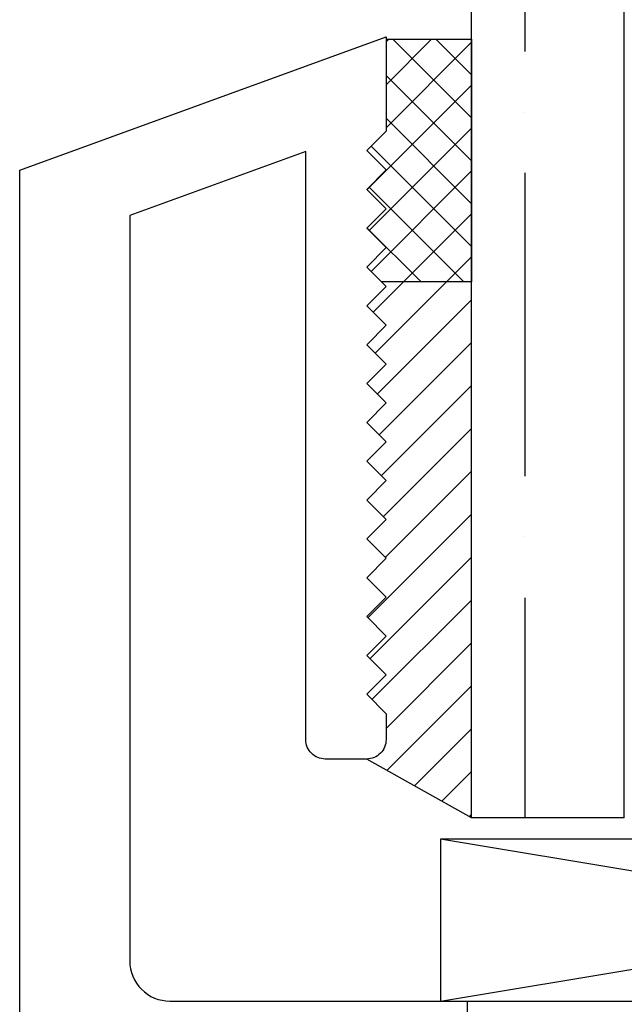
# Model space of a CAD drawing. Units: inches. Extents: x 0 to 158, y -66 to 66.
# Drawn here: x 54 to 54, y 18 to 19 of the extents above; entities that cross this region are included whole.
import ezdxf

# ---------------------------------------------------------------- set-up
doc = ezdxf.new("R2010")
doc.units = ezdxf.units.IN
doc.header["$LTSCALE"] = 0.5
doc.header["$MEASUREMENT"] = 0
doc.layers.add('Hatch', color=7, linetype='Continuous')

# ---------------------------------------------------------------- blocks, each defined once
blk = doc.blocks.new('cglass')
h = blk.add_hatch()
h.set_pattern_fill('ANSI36', scale=0.75, angle=225)
h.set_pattern_definition([(270, (-11.5122, 43.03742), (0.09375, -0.1640625), [0.234375, -0.046875, 0, -0.046875])])
h.paths.add_polyline_path([(-39.6285, 20.54188), (-39.5105, 20.54188), (-39.5105, 21.71615), (-39.6285, 21.71615)])
at = {"color": 7}
for p, q in [((-39.6285, 20.54188), (-39.6285, 21.71615)), ((-39.5105, 20.54188), (-39.5105, 21.71615)), ((-39.5105, 20.54188), (-39.6285, 20.54188))]:
    blk.add_line(p, q, dxfattribs=at)

msp = doc.modelspace()

# ---------------------------------------------------------------- hatches: boundary and pattern name
at = {"layer": 'Hatch'}
h = msp.add_hatch(dxfattribs=at)
h.set_pattern_fill('ANSI37', scale=0.1875)
h.set_pattern_definition([(45, (21.515197, -2.252618), (-0.016572815, 0.016572815), []), (135, (21.515197, -2.252618), (-0.016572815, -0.016572815), [])])
h.paths.add_polyline_path([(54.25917, 18.85958), (54.19317, 18.85958), (54.19317, 18.78856), (54.17817, 18.77356), (54.19317, 18.75856), (54.17817, 18.74356), (54.19317, 18.72856), (54.17817, 18.71356), (54.19317, 18.69856), (54.17817, 18.68356), (54.18965, 18.67208), (54.25917, 18.67208)])
h = msp.add_hatch(dxfattribs=at)
h.set_pattern_fill('ANSI31', scale=0.1875)
h.set_pattern_definition([(45, (21.515197, -2.252618), (-0.016572815, 0.016572815), [])])
h.paths.add_polyline_path([(54.25917, 18.67208), (54.18965, 18.67208), (54.19317, 18.66856), (54.17817, 18.65356), (54.19317, 18.63856), (54.17817, 18.62356), (54.19317, 18.60856), (54.17817, 18.59356), (54.19317, 18.57856), (54.17817, 18.56356), (54.19317, 18.54856), (54.17817, 18.53356), (54.19317, 18.51856), (54.17817, 18.50356), (54.19317, 18.48856), (54.17817, 18.47356), (54.19317, 18.45856), (54.17817, 18.44356), (54.19317, 18.42856), (54.17817, 18.41356), (54.19317, 18.39856), (54.17817, 18.38356), (54.19317, 18.36856), (54.17817, 18.35356), (54.19317, 18.33856), (54.19317, 18.31854, -0.414214), (54.17817, 18.30354), (54.25917, 18.25804)])

# ---------------------------------------------------------------- linework, layer by layer
at = {"color": 7}
for p, q in [((54.19317, 18.85958), (54.25917, 18.85958)), ((54.25917, 18.85958), (54.25917, 18.67208)), ((54.25917, 18.67208), (54.18965, 18.67208)), ((54.25917, 18.25804), (54.17817, 18.30354))]:
    msp.add_line(p, q, dxfattribs=at)
msp.add_lwpolyline([(53.91017, 10.32458), (53.91017, 18.75848), (54.19317, 18.86148), (54.19317, 18.78856), (54.17817, 18.77356), (54.19317, 18.75856), (54.17817, 18.74356), (54.19317, 18.72856), (54.17817, 18.71356), (54.19317, 18.69856), (54.17817, 18.68356), (54.19317, 18.66856), (54.17817, 18.65356), (54.19317, 18.63856), (54.17817, 18.62356), (54.19317, 18.60856), (54.17817, 18.59356), (54.19317, 18.57856), (54.17817, 18.56356), (54.19317, 18.54856), (54.17817, 18.53356), (54.19317, 18.51856), (54.17817, 18.50356), (54.19317, 18.48856), (54.17817, 18.47356), (54.19317, 18.45856), (54.17817, 18.44356), (54.19317, 18.42856), (54.17817, 18.41356), (54.19317, 18.39856), (54.17817, 18.38356), (54.19317, 18.36856), (54.17817, 18.35356), (54.19317, 18.33856), (54.19317, 18.31854, -0.414214), (54.17817, 18.30354), (54.14617, 18.30354, -0.414214), (54.13117, 18.31854), (54.13117, 18.77293), (53.99517, 18.72343), (53.99517, 18.14754, 0.414214), (54.02617, 18.11654), (54.25567, 18.11654), (54.25567, 18.10154)], format="xyb", dxfattribs=at)
msp.add_lwpolyline([(54.23517, 18.11654), (54.98517, 18.11654), (54.98517, 18.24154), (54.23517, 18.24154)], close=True)
at = {"layer": 'Hatch'}
for p, q in [((54.23517, 18.11654), (54.98517, 18.24154)), ((54.98517, 18.11654), (54.23517, 18.24154))]:
    msp.add_line(p, q, dxfattribs=at)

# ---------------------------------------------------------------- block references
at = {"color": 7}
msp.add_blockref('cglass', (93.88766, -2.28384), dxfattribs=at)

doc.saveas('drawing.dxf')
